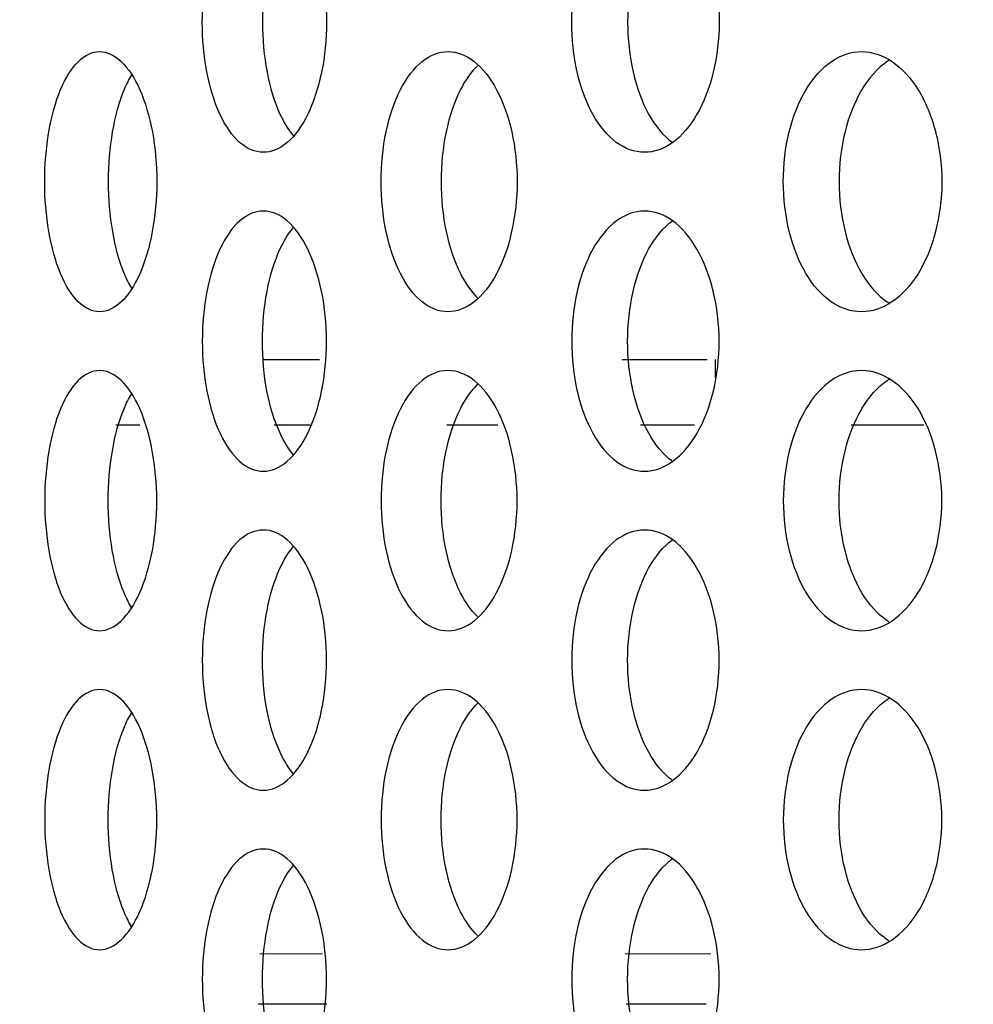
# Model space of a CAD drawing. Units: inches. Extents: x 0 to 17, y 0 to 11.
# Drawn here: x 7.6 to 7.8, y 2.8 to 3 of the extents above; entities that cross this region are included whole.
import ezdxf
from ezdxf import colors
from ezdxf.entities.mleader import LeaderData, LeaderLine
from ezdxf.enums import TextEntityAlignment as Align
from ezdxf.math import Vec2, Vec3

# ---------------------------------------------------------------- set-up
doc = ezdxf.new("R2010")
doc.units = ezdxf.units.IN
doc.header["$MEASUREMENT"] = 0
for name, color, linetype in [('38632055', 7, 'Continuous'), ('38632056', 7, 'Continuous'), ('38661702', 7, 'Continuous'), ('B1216_15991', 7, 'Continuous'), ('Default', 7, 'Continuous')]:
    doc.layers.add(name, color=color, linetype=linetype)
doc.styles.add('SEACAD_Arial', font='arial.ttf')
doc.dimstyles.new('Outline', dxfattribs={"dimtxt": 0.125, "dimasz": 0.25, "dimexe": 0.0625, "dimexo": 0.0625, "dimgap": 0.03125, "dimtad": 0, "dimtih": 1, "dimtoh": 1, "dimlfac": 11.111111, "dimzin": 4, "dimdsep": 46, "dimtxsty": 'SEACAD_Arial', "dimblk1": '_SE_FILLED', "dimblk2": '_SE_FILLED', "dimsah": 1, "dimcen": 0.0625, "dimadec": 0, "dimazin": 0, "dimtfac": 1, "dimtdec": 1, "dimtofl": 0, "dimtmove": 0, "dimatfit": 3, "dimfxl": 0, "dimtolj": 1, "dimtzin": 4, "dimarcsym": 0})

# ---------------------------------------------------------------- blocks, each defined once
blk = doc.blocks.new('SE')
at = {"layer": '38632055', "color": 7, "linetype": 'Continuous', "lineweight": 30}
for p, q in [((7.58758, 2.89846), (7.58242, 2.89846)), ((7.62413, 2.89846), (7.61636, 2.89846)), ((7.66433, 2.89846), (7.65342, 2.89846)), ((7.70647, 2.89846), (7.69496, 2.89846)), ((7.75566, 2.89846), (7.74012, 2.89846)), ((7.62768, 2.77426), (7.61293, 2.77426)), ((7.70904, 2.77426), (7.69188, 2.77426))]:
    blk.add_line(p, q, dxfattribs=at)
at = {"layer": '38632055', "color": 7, "linetype": 'Continuous', "lineweight": 15}
for p, q in [((7.62674, 2.78506), (7.61332, 2.78506)), ((7.71, 2.78506), (7.69158, 2.78506))]:
    blk.add_line(p, q, dxfattribs=at)
at = {"layer": '38632056', "color": 7, "linetype": 'Continuous', "lineweight": 30}
for p, q in [((7.61395, 2.9125), (7.62608, 2.9125)), ((7.69103, 2.9125), (7.70924, 2.9125))]:
    blk.add_line(p, q, dxfattribs=at)
at = {"layer": '38661702', "color": 7, "linetype": 'Continuous', "lineweight": 30}
for points, knots in [([(7.62761, 2.98486), (7.62761, 2.98855), (7.62725, 2.99217), (7.62587, 2.99893), (7.62485, 3.00203), (7.62107, 3.00975), (7.61754, 3.01276), (7.61234, 3.01276), (7.6106, 3.01204), (7.60742, 3.00925), (7.60599, 3.00721), (7.60356, 3.00201), (7.60261, 2.99894), (7.60131, 2.99217), (7.60098, 2.98852), (7.60097, 2.97759), (7.60236, 2.9703), (7.60596, 2.96258), (7.6074, 2.9605), (7.61058, 2.9577), (7.6123, 2.95697), (7.61581, 2.95696), (7.61755, 2.95768), (7.62082, 2.96047), (7.62232, 2.96254), (7.62611, 2.97026), (7.62761, 2.97749), (7.62761, 2.98486)], [0, 0, 0, 0, 0.0625, 0.0625, 0.125, 0.125, 0.25, 0.25, 0.3125, 0.3125, 0.375, 0.375, 0.4375, 0.4375, 0.5, 0.5, 0.625, 0.625, 0.6875, 0.6875, 0.75, 0.75, 0.8125, 0.8125, 0.875, 0.875, 1, 1, 1, 1]), ([(7.71179, 2.98486), (7.71179, 2.98855), (7.71137, 2.99217), (7.70974, 2.99893), (7.70854, 3.00203), (7.70408, 3.00975), (7.6999, 3.01276), (7.69372, 3.01276), (7.69166, 3.01204), (7.68787, 3.00925), (7.68615, 3.00721), (7.68326, 3.00201), (7.68212, 2.99894), (7.68057, 2.99217), (7.68017, 2.98852), (7.68017, 2.97759), (7.68183, 2.9703), (7.68612, 2.96258), (7.68785, 2.9605), (7.69163, 2.9577), (7.69367, 2.95697), (7.69784, 2.95696), (7.6999, 2.95768), (7.70377, 2.96047), (7.70555, 2.96254), (7.71002, 2.97026), (7.71179, 2.97749), (7.71179, 2.98486)], [0, 0, 0, 0, 0.0625, 0.0625, 0.125, 0.125, 0.25, 0.25, 0.3125, 0.3125, 0.375, 0.375, 0.4375, 0.4375, 0.5, 0.5, 0.625, 0.625, 0.6875, 0.6875, 0.75, 0.75, 0.8125, 0.8125, 0.875, 0.875, 1, 1, 1, 1]), ([(7.62052, 3.00924), (7.61947, 3.00799), (7.61851, 3.00644), (7.61644, 3.00201), (7.61549, 2.99894), (7.6142, 2.99217), (7.61386, 2.98852), (7.61386, 2.97759), (7.61525, 2.9703), (7.61847, 2.96336), (7.61943, 2.9618), (7.62047, 2.96055)], [0.3310252, 0.3310252, 0.3310252, 0.3310252, 0.375, 0.375, 0.4375, 0.4375, 0.5, 0.5, 0.625, 0.625, 0.6685662, 0.6685662, 0.6685662, 0.6685662]), ([(7.70161, 3.01055), (7.69977, 3.00915), (7.6981, 3.00715), (7.69524, 3.00201), (7.69411, 2.99894), (7.69256, 2.99217), (7.69216, 2.98852), (7.69216, 2.97759), (7.69382, 2.9703), (7.6981, 2.96258), (7.69983, 2.9605), (7.70174, 2.95909), (7.70176, 2.95907), (7.70178, 2.95906)], [0.3139764, 0.3139764, 0.3139764, 0.3139764, 0.375, 0.375, 0.4375, 0.4375, 0.5, 0.5, 0.625, 0.625, 0.6875, 0.6875, 0.6881575, 0.6881575, 0.6881575, 0.6881575]), ([(7.59122, 2.95066), (7.59122, 2.95435), (7.5909, 2.95797), (7.58965, 2.96473), (7.58872, 2.96782), (7.58531, 2.97554), (7.58211, 2.97856), (7.57741, 2.97857), (7.57585, 2.97784), (7.57299, 2.97505), (7.57169, 2.97301), (7.56951, 2.9678), (7.56866, 2.96473), (7.5675, 2.95797), (7.5672, 2.95432), (7.56719, 2.94339), (7.56844, 2.9361), (7.57166, 2.92838), (7.57297, 2.9263), (7.57583, 2.9235), (7.57738, 2.92277), (7.58055, 2.92276), (7.58212, 2.92348), (7.58508, 2.92628), (7.58644, 2.92835), (7.58986, 2.93607), (7.59122, 2.94329), (7.59122, 2.95066)], [0, 0, 0, 0, 0.0625, 0.0625, 0.125, 0.125, 0.25, 0.25, 0.3125, 0.3125, 0.375, 0.375, 0.4375, 0.4375, 0.5, 0.5, 0.625, 0.625, 0.6875, 0.6875, 0.75, 0.75, 0.8125, 0.8125, 0.875, 0.875, 1, 1, 1, 1]), ([(7.66847, 2.95066), (7.66847, 2.95435), (7.66807, 2.95797), (7.66657, 2.96473), (7.66546, 2.96782), (7.66134, 2.97554), (7.65748, 2.97856), (7.65177, 2.97857), (7.64987, 2.97784), (7.64638, 2.97505), (7.6448, 2.97301), (7.64214, 2.9678), (7.6411, 2.96473), (7.63967, 2.95797), (7.63931, 2.95432), (7.63931, 2.94339), (7.64083, 2.9361), (7.64477, 2.92838), (7.64636, 2.9263), (7.64984, 2.9235), (7.65173, 2.92277), (7.65557, 2.92276), (7.65748, 2.92348), (7.66106, 2.92628), (7.6627, 2.92835), (7.66683, 2.93607), (7.66847, 2.94329), (7.66847, 2.95066)], [0, 0, 0, 0, 0.0625, 0.0625, 0.125, 0.125, 0.25, 0.25, 0.3125, 0.3125, 0.375, 0.375, 0.4375, 0.4375, 0.5, 0.5, 0.625, 0.625, 0.6875, 0.6875, 0.75, 0.75, 0.8125, 0.8125, 0.875, 0.875, 1, 1, 1, 1]), ([(7.75952, 2.95066), (7.75952, 2.95435), (7.75906, 2.95797), (7.75732, 2.96473), (7.75603, 2.96782), (7.75125, 2.97554), (7.74676, 2.97856), (7.74012, 2.97857), (7.7379, 2.97784), (7.73383, 2.97505), (7.73198, 2.97301), (7.72886, 2.9678), (7.72764, 2.96473), (7.72598, 2.95797), (7.72555, 2.95432), (7.72554, 2.94339), (7.72733, 2.9361), (7.73194, 2.92838), (7.7338, 2.9263), (7.73787, 2.9235), (7.74007, 2.92277), (7.74455, 2.92276), (7.74676, 2.92348), (7.75092, 2.92628), (7.75283, 2.92835), (7.75762, 2.93607), (7.75952, 2.94329), (7.75952, 2.95066)], [0, 0, 0, 0, 0.0625, 0.0625, 0.125, 0.125, 0.25, 0.25, 0.3125, 0.3125, 0.375, 0.375, 0.4375, 0.4375, 0.5, 0.5, 0.625, 0.625, 0.6875, 0.6875, 0.75, 0.75, 0.8125, 0.8125, 0.875, 0.875, 1, 1, 1, 1]), ([(7.65996, 2.97554), (7.65862, 2.97422), (7.65739, 2.97249), (7.65499, 2.9678), (7.65395, 2.96473), (7.65253, 2.95797), (7.65216, 2.95432), (7.65216, 2.94339), (7.65368, 2.9361), (7.6574, 2.92883), (7.65867, 2.92704), (7.66006, 2.92569)], [0.3249358, 0.3249358, 0.3249358, 0.3249358, 0.375, 0.375, 0.4375, 0.4375, 0.5, 0.5, 0.625, 0.625, 0.676608, 0.676608, 0.676608, 0.676608]), ([(7.74819, 2.97669), (7.74807, 2.97661), (7.74795, 2.97653), (7.74579, 2.97505), (7.74394, 2.97301), (7.74083, 2.9678), (7.73961, 2.96473), (7.73794, 2.95797), (7.73751, 2.95432), (7.73751, 2.94339), (7.73929, 2.9361), (7.7439, 2.92838), (7.74576, 2.9263), (7.74798, 2.92477), (7.74817, 2.92465), (7.74835, 2.92454)], [0.3087608, 0.3087608, 0.3087608, 0.3087608, 0.3125, 0.3125, 0.375, 0.375, 0.4375, 0.4375, 0.5, 0.5, 0.625, 0.625, 0.6875, 0.6875, 0.6931663, 0.6931663, 0.6931663, 0.6931663]), ([(7.58582, 2.97361), (7.58525, 2.97266), (7.58471, 2.97159), (7.58312, 2.9678), (7.58227, 2.96473), (7.5811, 2.95797), (7.58081, 2.95432), (7.5808, 2.94339), (7.58205, 2.9361), (7.58468, 2.9298), (7.58521, 2.92874), (7.58578, 2.9278)], [0.3464779, 0.3464779, 0.3464779, 0.3464779, 0.375, 0.375, 0.4375, 0.4375, 0.5, 0.5, 0.625, 0.625, 0.6530942, 0.6530942, 0.6530942, 0.6530942]), ([(7.62761, 2.91646), (7.62761, 2.91278), (7.62725, 2.90915), (7.62587, 2.90239), (7.62485, 2.8993), (7.62107, 2.89158), (7.61754, 2.88857), (7.61234, 2.88856), (7.6106, 2.88929), (7.60742, 2.89208), (7.60599, 2.89412), (7.60356, 2.89932), (7.60261, 2.90239), (7.60131, 2.90916), (7.60098, 2.91281), (7.60097, 2.92374), (7.60236, 2.93103), (7.60596, 2.93875), (7.6074, 2.94083), (7.61058, 2.94363), (7.6123, 2.94436), (7.61581, 2.94437), (7.61755, 2.94365), (7.62082, 2.94086), (7.62232, 2.93879), (7.62611, 2.93107), (7.62761, 2.92384), (7.62761, 2.91646)], [0, 0, 0, 0, 0.0625, 0.0625, 0.125, 0.125, 0.25, 0.25, 0.3125, 0.3125, 0.375, 0.375, 0.4375, 0.4375, 0.5, 0.5, 0.625, 0.625, 0.6875, 0.6875, 0.75, 0.75, 0.8125, 0.8125, 0.875, 0.875, 1, 1, 1, 1]), ([(7.71179, 2.91646), (7.71179, 2.91278), (7.71137, 2.90915), (7.70974, 2.90239), (7.70854, 2.8993), (7.70408, 2.89158), (7.6999, 2.88857), (7.69372, 2.88856), (7.69166, 2.88929), (7.68787, 2.89208), (7.68615, 2.89412), (7.68326, 2.89932), (7.68212, 2.90239), (7.68057, 2.90916), (7.68017, 2.91281), (7.68017, 2.92374), (7.68183, 2.93103), (7.68612, 2.93875), (7.68785, 2.94083), (7.69163, 2.94363), (7.69367, 2.94436), (7.69784, 2.94437), (7.6999, 2.94365), (7.70377, 2.94086), (7.70555, 2.93879), (7.71002, 2.93107), (7.71179, 2.92384), (7.71179, 2.91646)], [0, 0, 0, 0, 0.0625, 0.0625, 0.125, 0.125, 0.25, 0.25, 0.3125, 0.3125, 0.375, 0.375, 0.4375, 0.4375, 0.5, 0.5, 0.625, 0.625, 0.6875, 0.6875, 0.75, 0.75, 0.8125, 0.8125, 0.875, 0.875, 1, 1, 1, 1]), ([(7.70161, 2.89078), (7.69977, 2.89217), (7.6981, 2.89418), (7.69524, 2.89932), (7.69411, 2.90239), (7.69256, 2.90916), (7.69216, 2.91281), (7.69216, 2.92374), (7.69382, 2.93103), (7.6981, 2.93875), (7.69983, 2.94083), (7.70174, 2.94224), (7.70176, 2.94226), (7.70178, 2.94227)], [0.3139764, 0.3139764, 0.3139764, 0.3139764, 0.375, 0.375, 0.4375, 0.4375, 0.5, 0.5, 0.625, 0.625, 0.6875, 0.6875, 0.6881575, 0.6881575, 0.6881575, 0.6881575]), ([(7.62052, 2.89209), (7.61947, 2.89334), (7.61851, 2.89489), (7.61644, 2.89932), (7.61549, 2.90239), (7.6142, 2.90916), (7.61386, 2.91281), (7.61386, 2.92374), (7.61525, 2.93103), (7.61847, 2.93797), (7.61943, 2.93952), (7.62047, 2.94077)], [0.3310252, 0.3310252, 0.3310252, 0.3310252, 0.375, 0.375, 0.4375, 0.4375, 0.5, 0.5, 0.625, 0.625, 0.6685662, 0.6685662, 0.6685662, 0.6685662]), ([(7.59122, 2.88226), (7.59122, 2.87858), (7.5909, 2.87496), (7.58965, 2.8682), (7.58872, 2.86511), (7.58531, 2.85739), (7.58211, 2.85437), (7.57741, 2.85436), (7.57585, 2.85508), (7.57299, 2.85788), (7.57169, 2.85992), (7.56951, 2.86513), (7.56866, 2.8682), (7.5675, 2.87496), (7.5672, 2.87861), (7.56719, 2.88954), (7.56844, 2.89682), (7.57166, 2.90455), (7.57297, 2.90663), (7.57583, 2.90943), (7.57738, 2.91016), (7.58055, 2.91017), (7.58212, 2.90945), (7.58508, 2.90665), (7.58644, 2.90458), (7.58986, 2.89686), (7.59122, 2.88964), (7.59122, 2.88226)], [0, 0, 0, 0, 0.0625, 0.0625, 0.125, 0.125, 0.25, 0.25, 0.3125, 0.3125, 0.375, 0.375, 0.4375, 0.4375, 0.5, 0.5, 0.625, 0.625, 0.6875, 0.6875, 0.75, 0.75, 0.8125, 0.8125, 0.875, 0.875, 1, 1, 1, 1]), ([(7.66847, 2.88226), (7.66847, 2.87858), (7.66807, 2.87496), (7.66657, 2.8682), (7.66546, 2.86511), (7.66134, 2.85739), (7.65748, 2.85437), (7.65177, 2.85436), (7.64987, 2.85508), (7.64638, 2.85788), (7.6448, 2.85992), (7.64214, 2.86513), (7.6411, 2.8682), (7.63967, 2.87496), (7.63931, 2.87861), (7.63931, 2.88954), (7.64083, 2.89682), (7.64477, 2.90455), (7.64636, 2.90663), (7.64984, 2.90943), (7.65173, 2.91016), (7.65557, 2.91017), (7.65748, 2.90945), (7.66106, 2.90665), (7.6627, 2.90458), (7.66683, 2.89686), (7.66847, 2.88964), (7.66847, 2.88226)], [0, 0, 0, 0, 0.0625, 0.0625, 0.125, 0.125, 0.25, 0.25, 0.3125, 0.3125, 0.375, 0.375, 0.4375, 0.4375, 0.5, 0.5, 0.625, 0.625, 0.6875, 0.6875, 0.75, 0.75, 0.8125, 0.8125, 0.875, 0.875, 1, 1, 1, 1]), ([(7.75952, 2.88226), (7.75952, 2.87858), (7.75906, 2.87496), (7.75732, 2.8682), (7.75603, 2.86511), (7.75125, 2.85739), (7.74676, 2.85437), (7.74012, 2.85436), (7.7379, 2.85508), (7.73383, 2.85788), (7.73198, 2.85992), (7.72886, 2.86513), (7.72764, 2.8682), (7.72598, 2.87496), (7.72555, 2.87861), (7.72554, 2.88954), (7.72733, 2.89682), (7.73194, 2.90455), (7.7338, 2.90663), (7.73787, 2.90943), (7.74007, 2.91016), (7.74455, 2.91017), (7.74676, 2.90945), (7.75092, 2.90665), (7.75283, 2.90458), (7.75762, 2.89686), (7.75952, 2.88964), (7.75952, 2.88226)], [0, 0, 0, 0, 0.0625, 0.0625, 0.125, 0.125, 0.25, 0.25, 0.3125, 0.3125, 0.375, 0.375, 0.4375, 0.4375, 0.5, 0.5, 0.625, 0.625, 0.6875, 0.6875, 0.75, 0.75, 0.8125, 0.8125, 0.875, 0.875, 1, 1, 1, 1]), ([(7.74819, 2.85624), (7.74807, 2.85632), (7.74795, 2.8564), (7.74579, 2.85788), (7.74394, 2.85992), (7.74083, 2.86513), (7.73961, 2.8682), (7.73794, 2.87496), (7.73751, 2.87861), (7.73751, 2.88954), (7.73929, 2.89682), (7.7439, 2.90455), (7.74576, 2.90663), (7.74798, 2.90816), (7.74817, 2.90828), (7.74835, 2.90839)], [0.3087608, 0.3087608, 0.3087608, 0.3087608, 0.3125, 0.3125, 0.375, 0.375, 0.4375, 0.4375, 0.5, 0.5, 0.625, 0.625, 0.6875, 0.6875, 0.6931663, 0.6931663, 0.6931663, 0.6931663]), ([(7.65996, 2.85739), (7.65862, 2.85871), (7.65739, 2.86044), (7.65499, 2.86513), (7.65395, 2.8682), (7.65253, 2.87496), (7.65216, 2.87861), (7.65216, 2.88954), (7.65368, 2.89682), (7.6574, 2.9041), (7.65867, 2.90589), (7.66006, 2.90723)], [0.3249358, 0.3249358, 0.3249358, 0.3249358, 0.375, 0.375, 0.4375, 0.4375, 0.5, 0.5, 0.625, 0.625, 0.676608, 0.676608, 0.676608, 0.676608]), ([(7.58582, 2.85932), (7.58525, 2.86027), (7.58471, 2.86134), (7.58312, 2.86513), (7.58227, 2.8682), (7.5811, 2.87496), (7.58081, 2.87861), (7.5808, 2.88954), (7.58205, 2.89682), (7.58468, 2.90313), (7.58521, 2.90419), (7.58578, 2.90513)], [0.3464779, 0.3464779, 0.3464779, 0.3464779, 0.375, 0.375, 0.4375, 0.4375, 0.5, 0.5, 0.625, 0.625, 0.6530942, 0.6530942, 0.6530942, 0.6530942]), ([(7.62761, 2.84806), (7.62761, 2.84438), (7.62725, 2.84075), (7.62587, 2.83399), (7.62485, 2.8309), (7.62107, 2.82318), (7.61754, 2.82017), (7.61234, 2.82016), (7.6106, 2.82089), (7.60742, 2.82368), (7.60599, 2.82572), (7.60356, 2.83092), (7.60261, 2.83399), (7.60131, 2.84076), (7.60098, 2.84441), (7.60097, 2.85534), (7.60236, 2.86263), (7.60596, 2.87035), (7.6074, 2.87243), (7.61058, 2.87523), (7.6123, 2.87596), (7.61581, 2.87597), (7.61755, 2.87525), (7.62082, 2.87246), (7.62232, 2.87039), (7.62611, 2.86267), (7.62761, 2.85544), (7.62761, 2.84806)], [0, 0, 0, 0, 0.0625, 0.0625, 0.125, 0.125, 0.25, 0.25, 0.3125, 0.3125, 0.375, 0.375, 0.4375, 0.4375, 0.5, 0.5, 0.625, 0.625, 0.6875, 0.6875, 0.75, 0.75, 0.8125, 0.8125, 0.875, 0.875, 1, 1, 1, 1]), ([(7.71179, 2.84806), (7.71179, 2.84438), (7.71137, 2.84075), (7.70974, 2.83399), (7.70854, 2.8309), (7.70408, 2.82318), (7.6999, 2.82017), (7.69372, 2.82016), (7.69166, 2.82089), (7.68787, 2.82368), (7.68615, 2.82572), (7.68326, 2.83092), (7.68212, 2.83399), (7.68057, 2.84076), (7.68017, 2.84441), (7.68017, 2.85534), (7.68183, 2.86263), (7.68612, 2.87035), (7.68785, 2.87243), (7.69163, 2.87523), (7.69367, 2.87596), (7.69784, 2.87597), (7.6999, 2.87525), (7.70377, 2.87246), (7.70555, 2.87039), (7.71002, 2.86267), (7.71179, 2.85544), (7.71179, 2.84806)], [0, 0, 0, 0, 0.0625, 0.0625, 0.125, 0.125, 0.25, 0.25, 0.3125, 0.3125, 0.375, 0.375, 0.4375, 0.4375, 0.5, 0.5, 0.625, 0.625, 0.6875, 0.6875, 0.75, 0.75, 0.8125, 0.8125, 0.875, 0.875, 1, 1, 1, 1]), ([(7.70161, 2.82238), (7.69977, 2.82377), (7.6981, 2.82578), (7.69524, 2.83092), (7.69411, 2.83399), (7.69256, 2.84076), (7.69216, 2.84441), (7.69216, 2.85534), (7.69382, 2.86263), (7.6981, 2.87035), (7.69983, 2.87243), (7.70174, 2.87384), (7.70176, 2.87386), (7.70178, 2.87387)], [0.3139764, 0.3139764, 0.3139764, 0.3139764, 0.375, 0.375, 0.4375, 0.4375, 0.5, 0.5, 0.625, 0.625, 0.6875, 0.6875, 0.6881575, 0.6881575, 0.6881575, 0.6881575]), ([(7.62052, 2.82369), (7.61947, 2.82494), (7.61851, 2.82649), (7.61644, 2.83092), (7.61549, 2.83399), (7.6142, 2.84076), (7.61386, 2.84441), (7.61386, 2.85534), (7.61525, 2.86263), (7.61847, 2.86957), (7.61943, 2.87112), (7.62047, 2.87237)], [0.3310252, 0.3310252, 0.3310252, 0.3310252, 0.375, 0.375, 0.4375, 0.4375, 0.5, 0.5, 0.625, 0.625, 0.6685662, 0.6685662, 0.6685662, 0.6685662]), ([(7.59122, 2.81386), (7.59122, 2.81018), (7.5909, 2.80656), (7.58965, 2.7998), (7.58872, 2.79671), (7.58531, 2.78899), (7.58211, 2.78597), (7.57741, 2.78596), (7.57585, 2.78668), (7.57299, 2.78948), (7.57169, 2.79152), (7.56951, 2.79673), (7.56866, 2.7998), (7.5675, 2.80656), (7.5672, 2.81021), (7.56719, 2.82114), (7.56844, 2.82842), (7.57166, 2.83615), (7.57297, 2.83823), (7.57583, 2.84103), (7.57738, 2.84176), (7.58055, 2.84177), (7.58212, 2.84105), (7.58508, 2.83825), (7.58644, 2.83618), (7.58986, 2.82846), (7.59122, 2.82124), (7.59122, 2.81386)], [0, 0, 0, 0, 0.0625, 0.0625, 0.125, 0.125, 0.25, 0.25, 0.3125, 0.3125, 0.375, 0.375, 0.4375, 0.4375, 0.5, 0.5, 0.625, 0.625, 0.6875, 0.6875, 0.75, 0.75, 0.8125, 0.8125, 0.875, 0.875, 1, 1, 1, 1]), ([(7.66847, 2.81386), (7.66847, 2.81018), (7.66807, 2.80656), (7.66657, 2.7998), (7.66546, 2.79671), (7.66134, 2.78899), (7.65748, 2.78597), (7.65177, 2.78596), (7.64987, 2.78668), (7.64638, 2.78948), (7.6448, 2.79152), (7.64214, 2.79673), (7.6411, 2.7998), (7.63967, 2.80656), (7.63931, 2.81021), (7.63931, 2.82114), (7.64083, 2.82842), (7.64477, 2.83615), (7.64636, 2.83823), (7.64984, 2.84103), (7.65173, 2.84176), (7.65557, 2.84177), (7.65748, 2.84105), (7.66106, 2.83825), (7.6627, 2.83618), (7.66683, 2.82846), (7.66847, 2.82124), (7.66847, 2.81386)], [0, 0, 0, 0, 0.0625, 0.0625, 0.125, 0.125, 0.25, 0.25, 0.3125, 0.3125, 0.375, 0.375, 0.4375, 0.4375, 0.5, 0.5, 0.625, 0.625, 0.6875, 0.6875, 0.75, 0.75, 0.8125, 0.8125, 0.875, 0.875, 1, 1, 1, 1]), ([(7.75952, 2.81386), (7.75952, 2.81018), (7.75906, 2.80656), (7.75732, 2.7998), (7.75603, 2.79671), (7.75125, 2.78899), (7.74676, 2.78597), (7.74012, 2.78596), (7.7379, 2.78668), (7.73383, 2.78948), (7.73198, 2.79152), (7.72886, 2.79673), (7.72764, 2.7998), (7.72598, 2.80656), (7.72555, 2.81021), (7.72554, 2.82114), (7.72733, 2.82842), (7.73194, 2.83615), (7.7338, 2.83823), (7.73787, 2.84103), (7.74007, 2.84176), (7.74455, 2.84177), (7.74676, 2.84105), (7.75092, 2.83825), (7.75283, 2.83618), (7.75762, 2.82846), (7.75952, 2.82124), (7.75952, 2.81386)], [0, 0, 0, 0, 0.0625, 0.0625, 0.125, 0.125, 0.25, 0.25, 0.3125, 0.3125, 0.375, 0.375, 0.4375, 0.4375, 0.5, 0.5, 0.625, 0.625, 0.6875, 0.6875, 0.75, 0.75, 0.8125, 0.8125, 0.875, 0.875, 1, 1, 1, 1]), ([(7.74819, 2.78784), (7.74807, 2.78792), (7.74795, 2.788), (7.74579, 2.78948), (7.74394, 2.79152), (7.74083, 2.79673), (7.73961, 2.7998), (7.73794, 2.80656), (7.73751, 2.81021), (7.73751, 2.82114), (7.73929, 2.82842), (7.7439, 2.83615), (7.74576, 2.83823), (7.74798, 2.83976), (7.74817, 2.83988), (7.74835, 2.83999)], [0.3087608, 0.3087608, 0.3087608, 0.3087608, 0.3125, 0.3125, 0.375, 0.375, 0.4375, 0.4375, 0.5, 0.5, 0.625, 0.625, 0.6875, 0.6875, 0.6931663, 0.6931663, 0.6931663, 0.6931663]), ([(7.65996, 2.78899), (7.65862, 2.79031), (7.65739, 2.79204), (7.65499, 2.79673), (7.65395, 2.7998), (7.65253, 2.80656), (7.65216, 2.81021), (7.65216, 2.82114), (7.65368, 2.82842), (7.6574, 2.8357), (7.65867, 2.83749), (7.66006, 2.83883)], [0.3249358, 0.3249358, 0.3249358, 0.3249358, 0.375, 0.375, 0.4375, 0.4375, 0.5, 0.5, 0.625, 0.625, 0.676608, 0.676608, 0.676608, 0.676608]), ([(7.58582, 2.79092), (7.58525, 2.79187), (7.58471, 2.79294), (7.58312, 2.79673), (7.58227, 2.7998), (7.5811, 2.80656), (7.58081, 2.81021), (7.5808, 2.82114), (7.58205, 2.82842), (7.58468, 2.83473), (7.58521, 2.83579), (7.58578, 2.83673)], [0.3464779, 0.3464779, 0.3464779, 0.3464779, 0.375, 0.375, 0.4375, 0.4375, 0.5, 0.5, 0.625, 0.625, 0.6530942, 0.6530942, 0.6530942, 0.6530942]), ([(7.62761, 2.77966), (7.62761, 2.77598), (7.62725, 2.77235), (7.62587, 2.76559), (7.62485, 2.7625), (7.62107, 2.75478), (7.61754, 2.75177), (7.61234, 2.75176), (7.6106, 2.75249), (7.60742, 2.75528), (7.60599, 2.75732), (7.60356, 2.76252), (7.60261, 2.76559), (7.60131, 2.77236), (7.60098, 2.77601), (7.60097, 2.78694), (7.60236, 2.79423), (7.60596, 2.80195), (7.6074, 2.80403), (7.61058, 2.80683), (7.6123, 2.80756), (7.61581, 2.80757), (7.61755, 2.80685), (7.62082, 2.80406), (7.62232, 2.80199), (7.62611, 2.79427), (7.62761, 2.78704), (7.62761, 2.77966)], [0, 0, 0, 0, 0.0625, 0.0625, 0.125, 0.125, 0.25, 0.25, 0.3125, 0.3125, 0.375, 0.375, 0.4375, 0.4375, 0.5, 0.5, 0.625, 0.625, 0.6875, 0.6875, 0.75, 0.75, 0.8125, 0.8125, 0.875, 0.875, 1, 1, 1, 1]), ([(7.71179, 2.77966), (7.71179, 2.77598), (7.71137, 2.77235), (7.70974, 2.76559), (7.70854, 2.7625), (7.70408, 2.75478), (7.6999, 2.75177), (7.69372, 2.75176), (7.69166, 2.75249), (7.68787, 2.75528), (7.68615, 2.75732), (7.68326, 2.76252), (7.68212, 2.76559), (7.68057, 2.77236), (7.68017, 2.77601), (7.68017, 2.78694), (7.68183, 2.79423), (7.68612, 2.80195), (7.68785, 2.80403), (7.69163, 2.80683), (7.69367, 2.80756), (7.69784, 2.80757), (7.6999, 2.80685), (7.70377, 2.80406), (7.70555, 2.80199), (7.71002, 2.79427), (7.71179, 2.78704), (7.71179, 2.77966)], [0, 0, 0, 0, 0.0625, 0.0625, 0.125, 0.125, 0.25, 0.25, 0.3125, 0.3125, 0.375, 0.375, 0.4375, 0.4375, 0.5, 0.5, 0.625, 0.625, 0.6875, 0.6875, 0.75, 0.75, 0.8125, 0.8125, 0.875, 0.875, 1, 1, 1, 1]), ([(7.62052, 2.75529), (7.61947, 2.75654), (7.61851, 2.75809), (7.61644, 2.76252), (7.61549, 2.76559), (7.6142, 2.77236), (7.61386, 2.77601), (7.61386, 2.78694), (7.61525, 2.79423), (7.61847, 2.80117), (7.61943, 2.80272), (7.62047, 2.80397)], [0.3310252, 0.3310252, 0.3310252, 0.3310252, 0.375, 0.375, 0.4375, 0.4375, 0.5, 0.5, 0.625, 0.625, 0.6685662, 0.6685662, 0.6685662, 0.6685662]), ([(7.70161, 2.75398), (7.69977, 2.75537), (7.6981, 2.75738), (7.69524, 2.76252), (7.69411, 2.76559), (7.69256, 2.77236), (7.69216, 2.77601), (7.69216, 2.78694), (7.69382, 2.79423), (7.6981, 2.80195), (7.69983, 2.80403), (7.70174, 2.80544), (7.70176, 2.80546), (7.70178, 2.80547)], [0.3139764, 0.3139764, 0.3139764, 0.3139764, 0.375, 0.375, 0.4375, 0.4375, 0.5, 0.5, 0.625, 0.625, 0.6875, 0.6875, 0.6881575, 0.6881575, 0.6881575, 0.6881575])]:
    blk.add_open_spline(points, degree=3, knots=knots, dxfattribs=at)
at = {"layer": 'B1216_15991', "color": 7, "linetype": 'Continuous', "lineweight": 30}
blk.add_line((7.71102, 2.90866), (7.71102, 2.9125), dxfattribs=at)
blk = doc.blocks.new('DMBLK15')
at = {"layer": 'Default', "linetype": 'Continuous', "lineweight": 15}
for points in [[(5.55079, 6.88652), (5.63413, 6.88652), (5.59246, 7.13652)], [(5.55079, 2.24846), (5.59246, 1.99846), (5.63413, 2.24846)]]:
    blk.add_hatch(color=7, dxfattribs=at).paths.add_polyline_path(points)
at = {"layer": 'Default', "color": 7, "linetype": 'Continuous', "lineweight": 15}
for p, q in [((7.95488, 7.13652), (5.52996, 7.13652)), ((5.59246, 7.13652), (5.59246, 4.15242)), ((5.59246, 3.52742), (5.59246, 1.99846)), ((7.35863, 1.99846), (5.52996, 1.99846))]:
    blk.add_line(p, q, dxfattribs=at)
at = {"layer": 'Default', "color": 7, "linetype": 'Continuous', "lineweight": 15, "style": 'SEACAD_Arial'}
for s, p in [('57.09', (5.32344, 4.08992)), ('[', (5.21202, 3.90242)), (']', (5.92398, 3.90242)), ('1450,1', (5.32344, 3.90242)), ('APPROX', (5.23105, 3.71492))]:
    blk.add_text(s, height=0.125, dxfattribs=at).set_placement(p, align=Align.TOP_LEFT)
blk = doc.blocks.new('_SE_FILLED')
at = {"color": 0}
blk.add_line((0, 0), (-1, 0), dxfattribs=at)
blk.add_solid([(0, 0), (-1, -0.1665), (-1, 0.1665), (0, 0)], dxfattribs=at)
blk = doc.blocks.new('DMBLK16')
at = {"layer": 'Default', "linetype": 'Continuous', "lineweight": 15}
for points in [[(3.53332, 7.61934), (3.61665, 7.61934), (3.57498, 7.86934)], [(3.53332, 2.24846), (3.57498, 1.99846), (3.61665, 2.24846)]]:
    blk.add_hatch(color=7, dxfattribs=at).paths.add_polyline_path(points)
at = {"layer": 'Default', "color": 7, "linetype": 'Continuous', "lineweight": 15}
for p, q in [((9.45061, 7.86934), (3.51248, 7.86934)), ((3.57498, 7.86934), (3.57498, 5.71875)), ((3.57498, 5.09375), (3.57498, 1.99846)), ((7.35863, 1.99846), (3.51248, 1.99846))]:
    blk.add_line(p, q, dxfattribs=at)
at = {"layer": 'Default', "color": 7, "linetype": 'Continuous', "lineweight": 15, "style": 'SEACAD_Arial'}
for s, p in [('65.23', (3.30596, 5.65625)), ('[', (3.19455, 5.46875)), (']', (3.90651, 5.46875)), ('1656,9', (3.30596, 5.46875)), ('APPROX', (3.21357, 5.28125))]:
    blk.add_text(s, height=0.125, dxfattribs=at).set_placement(p, align=Align.TOP_LEFT)
blk = doc.blocks.new('DMBLK18')
at = {"layer": 'Default', "linetype": 'Continuous', "lineweight": 15}
for points in [[(4.51829, 6.96189), (4.60162, 6.96189), (4.55995, 7.21189)], [(4.51829, 2.24846), (4.55995, 1.99846), (4.60162, 2.24846)]]:
    blk.add_hatch(color=7, dxfattribs=at).paths.add_polyline_path(points)
at = {"layer": 'Default', "color": 7, "linetype": 'Continuous', "lineweight": 15}
for p, q in [((8.50758, 7.21189), (4.49745, 7.21189)), ((4.55995, 7.21189), (4.55995, 4.82393)), ((4.55995, 4.19893), (4.55995, 1.99846)), ((7.35863, 1.99846), (4.49745, 1.99846))]:
    blk.add_line(p, q, dxfattribs=at)
at = {"layer": 'Default', "color": 7, "linetype": 'Continuous', "lineweight": 15, "style": 'SEACAD_Arial'}
for s, p in [('57.93', (4.29093, 4.76143)), ('[', (4.17952, 4.57393)), (']', (4.89148, 4.57393)), ('1471,3', (4.29093, 4.57393)), ('APPROX', (4.19854, 4.38643))]:
    blk.add_text(s, height=0.125, dxfattribs=at).set_placement(p, align=Align.TOP_LEFT)
blk = doc.blocks.new('_Dot')
at = {"color": 0, "linetype": 'ByBlock', "lineweight": -2}
blk.add_line((-0.5, 0), (-1, 0), dxfattribs=at)
at = {"color": 0, "linetype": 'ByBlock', "const_width": 0.5}
blk.add_lwpolyline([(-0.25, 0, 1), (0.25, 0, 1)], format="xyb", close=True, dxfattribs=at)

msp = doc.modelspace()

# ---------------------------------------------------------------- block references
at = {"layer": 'Default'}
msp.add_blockref('SE', (0, 0), dxfattribs=at)

# ---------------------------------------------------------------- dimensions: what is measured, and where the dimension line sits
at = {"layer": 'Default', "color": 7, "linetype": 'Continuous', "lineweight": 15}
for base, p1, picture, middle in [((3.57498, 1.99846), (9.51311, 7.86934), 'DMBLK16', (3.57498, 5.5)), ((4.55995, 1.99846), (8.92863, 7.21189), 'DMBLK18', (4.55995, 4.60518)), ((5.59246, 1.99846), (8.01738, 7.13652), 'DMBLK15', (5.59246, 3.93367))]:
    dim = msp.add_linear_dim(base=base, p1=p1, p2=(7.42113, 1.99846), angle=90, text='\\A1;<>\\PAPPROX', dimstyle='Outline', override={"dimpost": '\\X'}, dxfattribs=at)
    dim.commit()
    dim.dimension.update_dxf_attribs({"geometry": picture, "text_midpoint": middle, "dimtype": 160})

# ---------------------------------------------------------------- leaders
ml = msp.add_multileader_mtext('Standard', dxfattribs=at)
ml.set_content('{\\pxsm0.9;\\fSolid Edge ANSI|b0||i0||c0|p34;\\W1.;15805\\P}', color=256)
ml.set_leader_properties()
ml.set_arrow_properties(name='DOT')
ml.build(insert=Vec2(0, 0))
ml.multileader.update_dxf_attribs({"leader_type": 0, "dogleg_length": 0, "arrow_head_size": 0.188})
ctx = ml.context
ctx.base_point, ctx.char_height, ctx.arrow_head_size, ctx.landing_gap_size = Vec3(10.12056, 10.44325), 0.188, 0.188, 0.094
ctx.text_align_type = 1
notes = []
notes.append((ctx, [(0, (0, 0, 0), (0, 0), (1, 0), 1, [])]))
ctx.mtext.insert, ctx.mtext.alignment = Vec3(10.53075, 10.5382), 2
ml = msp.add_multileader_mtext('Standard', dxfattribs=at)
ml.set_content('{\\pxsm0.9;\\fSolid Edge ANSI|b0||i0||c0|p34;\\W1.;1\\P}', color=256)
ml.set_leader_properties()
ml.set_arrow_properties(name='DOT')
ml.build(insert=Vec2(0, 0))
ml.multileader.update_dxf_attribs({"leader_type": 0, "dogleg_length": 0, "arrow_head_size": 0.09})
ctx = ml.context
ctx.base_point, ctx.char_height, ctx.arrow_head_size, ctx.landing_gap_size = Vec3(11.98776, 10.39312), 0.09, 0.09, 0.045
notes.append((ctx, [(0, (0, 0, 0), (0, 0), (1, 0), 1, [])]))
ctx.mtext.insert = Vec3(12.07776, 10.43817)
ml = msp.add_multileader_mtext('Standard', dxfattribs=at)
ml.set_content('{\\pxsm0.9;\\fSolid Edge ANSI|b0||i0||c0|p34;\\W1.;1\\P}', color=256)
ml.set_leader_properties()
ml.set_arrow_properties(name='DOT')
ml.build(insert=Vec2(0, 0))
ml.multileader.update_dxf_attribs({"leader_type": 0, "dogleg_length": 0, "arrow_head_size": 0.09})
ctx = ml.context
ctx.base_point, ctx.char_height, ctx.arrow_head_size, ctx.landing_gap_size = Vec3(11.63151, 10.39027), 0.09, 0.09, 0.045
notes.append((ctx, [(0, (0, 0, 0), (0, 0), (1, 0), 1, [])]))
ctx.mtext.insert = Vec3(11.72151, 10.43532)
for ctx, leaders in notes:
    for number, flags, end, landing, length, lines in leaders:
        leader = LeaderData()
        leader.index, (leader.has_last_leader_line, leader.has_dogleg_vector, leader.attachment_direction) = number, flags
        leader.last_leader_point, leader.dogleg_vector, leader.dogleg_length = Vec3(end), Vec3(landing), length
        for number, points, colour, breaks in lines:
            line = LeaderLine()
            line.index, line.vertices, line.color, line.breaks = number, Vec3.list(points), colors.encode_raw_color(colour), breaks
            leader.lines.append(line)
        ctx.leaders.append(leader)

doc.saveas('drawing.dxf')
